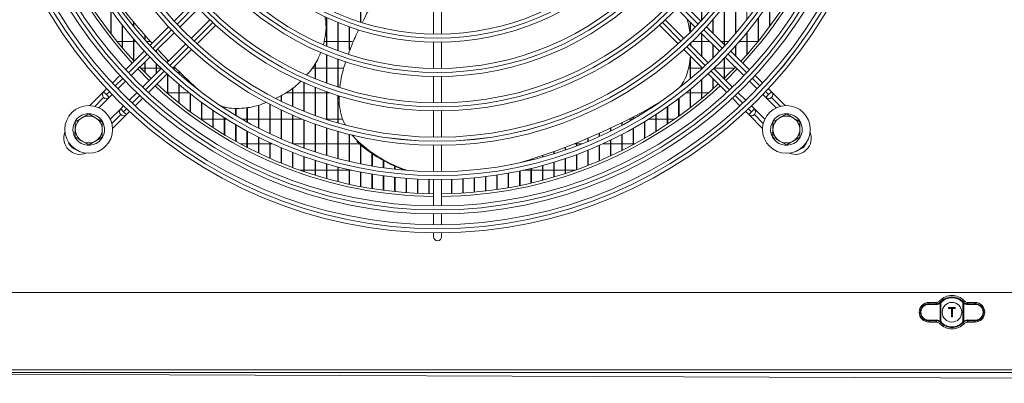
# Model space of a CAD drawing. Extents: x 7398 to 11257, y 15671 to 17810.
# Drawn here: x 8392 to 8759, y 16563 to 16698 of the extents above; entities that cross this region are included whole.
import ezdxf

# ---------------------------------------------------------------- set-up
doc = ezdxf.new("R2010")
doc.units = 0
doc.header["$MEASUREMENT"] = 0
doc.layers.get('0').update_dxf_attribs({"linetype": 'CONTINUOUS'})

msp = doc.modelspace()

# ---------------------------------------------------------------- linework, layer by layer
at = {"color": 7, "linetype": 'Continuous', "lineweight": 15}
for p, q in [((8663.294148, 16698.332342), (8663.294148, 16715.478071)), ((8646.360815, 16698.063941), (8646.360815, 16713.428515)), ((8646.510815, 16698.229195), (8646.510815, 16713.628153)), ((8519.360815, 16697.466657), (8519.360815, 16707.824301)), ((8519.510815, 16697.418984), (8519.510815, 16707.770431)), ((8659.060815, 16693.111475), (8659.060815, 16709.106237)), ((8659.210815, 16693.288268), (8659.210815, 16709.319211)), ((8456.881357, 16704.778419), (8449.936992, 16697.834054)), ((8646.151304, 16697.834054), (8639.206938, 16704.778419)), ((8654.827481, 16689.157876), (8654.827481, 16703.427992)), ((8654.977481, 16689.007876), (8654.977481, 16703.618964)), ((8671.760815, 16695.74886), (8671.760815, 16704.976219)), ((8671.910815, 16695.951563), (8671.910815, 16705.201658)), ((8426.227481, 16693.239689), (8426.227481, 16702.195059)), ((8426.377481, 16693.046065), (8426.377481, 16701.981147)), ((8451.986428, 16695.640849), (8458.925055, 16702.579476)), ((8546.544148, 16702.829221), (8546.544148, 16693.01784)), ((8549.544148, 16693.01784), (8549.544148, 16702.829221)), ((8637.163241, 16702.579476), (8644.101868, 16695.640849)), ((8430.460815, 16688.006646), (8430.460815, 16696.445622)), ((8430.610815, 16687.829565), (8430.610815, 16696.252155)), ((8434.694148, 16695.928044), (8434.694148, 16697.633976)), ((8434.844148, 16695.742592), (8434.844148, 16697.453018)), ((8463.167696, 16698.336835), (8456.229068, 16691.398208)), ((8458.422273, 16689.348772), (8465.366639, 16696.293138)), ((8506.660815, 16688.50075), (8506.660815, 16699.229389)), ((8506.810815, 16688.438153), (8506.810815, 16699.159186)), ((8510.894148, 16686.834931), (8510.894148, 16697.364974)), ((8511.044148, 16686.779677), (8511.044148, 16697.303266)), ((8630.721657, 16696.293138), (8637.666022, 16689.348772)), ((8639.859227, 16691.398208), (8632.9206, 16698.336835)), ((8642.127481, 16693.618725), (8642.127481, 16697.615236)), ((8642.277481, 16693.769359), (8642.277481, 16697.465236)), ((8650.594148, 16693.39121), (8650.594148, 16698.310699)), ((8650.744148, 16693.24121), (8650.744148, 16698.483548)), ((8667.527481, 16690.29764), (8667.527481, 16698.954803)), ((8667.677481, 16690.482398), (8667.677481, 16699.157674)), ((8438.927481, 16690.920292), (8438.927481, 16692.655742)), ((8439.077481, 16690.751008), (8439.077481, 16692.484098)), ((8447.813554, 16695.710616), (8440.87052, 16688.767582)), ((8442.926284, 16686.580705), (8449.864579, 16693.519)), ((8515.127481, 16687.198208), (8515.127481, 16695.733545)), ((8515.277481, 16687.598596), (8515.277481, 16695.679853)), ((8646.223717, 16693.519), (8653.162012, 16686.580705)), ((8646.360815, 16684.896621), (8646.360815, 16693.381902)), ((8646.510815, 16684.746621), (8646.510815, 16693.231902)), ((8655.217775, 16688.767582), (8648.274742, 16695.710616)), ((8663.294148, 16685.311729), (8663.294148, 16693.508317)), ((8663.444148, 16685.481226), (8663.444148, 16693.69263)), ((8430.460815, 16690.213428), (8428.629341, 16690.213428)), ((8434.694148, 16690.213428), (8430.610815, 16690.213428)), ((8434.694148, 16683.207295), (8434.694148, 16691.22447)), ((8434.844148, 16683.044435), (8434.844148, 16691.048065)), ((8435.560317, 16690.213428), (8434.844148, 16690.213428)), ((8441.08802, 16690.213428), (8439.556949, 16690.213428)), ((8454.107219, 16689.276359), (8447.168924, 16682.338064)), ((8506.660815, 16690.213428), (8505.727941, 16690.213428)), ((8510.894148, 16690.213428), (8506.810815, 16690.213428)), ((8515.127481, 16690.213428), (8511.044148, 16690.213428)), ((8516.358234, 16690.213428), (8515.277481, 16690.213428)), ((8546.544148, 16690.017473), (8546.544148, 16680.206417)), ((8549.544148, 16680.206417), (8549.544148, 16690.017473)), ((8648.919371, 16682.338064), (8641.981077, 16689.276359)), ((8642.376304, 16689.776491), (8642.408978, 16688.848458)), ((8646.360815, 16690.213428), (8642.950789, 16690.213428)), ((8649.529289, 16690.213428), (8646.510815, 16690.213428)), ((8650.594148, 16683.971274), (8650.594148, 16689.148569)), ((8650.744148, 16684.120135), (8650.744148, 16688.998569)), ((8654.827481, 16690.213428), (8653.771929, 16690.213428)), ((8656.531347, 16690.213428), (8654.977481, 16690.213428)), ((8659.210815, 16684.774543), (8659.210815, 16688.710355)), ((8663.294148, 16690.213428), (8660.527979, 16690.213428)), ((8667.458955, 16690.213428), (8663.444148, 16690.213428)), ((8438.747435, 16686.644497), (8431.805414, 16679.702475)), ((8443.160815, 16686.336877), (8443.160815, 16686.815236)), ((8443.310815, 16686.181524), (8443.310815, 16686.965236)), ((8447.822133, 16682.991273), (8443.695083, 16687.349504)), ((8449.355802, 16680.282301), (8456.298835, 16687.225334)), ((8506.660815, 16674.742909), (8506.660815, 16685.256675)), ((8506.810815, 16674.687949), (8506.810815, 16685.196064)), ((8639.789461, 16687.225334), (8646.732494, 16680.282301)), ((8664.282882, 16679.702475), (8657.340861, 16686.644497)), ((8659.060815, 16684.924543), (8659.060815, 16688.541744)), ((8433.86648, 16677.520901), (8440.804523, 16684.458944)), ((8438.927481, 16678.784161), (8438.927481, 16682.581902)), ((8439.077481, 16678.633754), (8439.077481, 16682.731902)), ((8443.160815, 16678.329954), (8443.160815, 16682.060471)), ((8443.310815, 16678.479954), (8443.310815, 16681.911412)), ((8447.394148, 16682.563288), (8447.394148, 16683.433629)), ((8447.544148, 16682.713288), (8447.544148, 16683.278345)), ((8502.427481, 16676.388721), (8502.427481, 16682.191169)), ((8502.577481, 16676.327232), (8502.577481, 16682.429863)), ((8510.894148, 16673.277636), (8510.894148, 16683.642899)), ((8511.044148, 16673.22894), (8511.044148, 16683.589343)), ((8642.127481, 16676.217884), (8642.127481, 16683.591575)), ((8642.277481, 16676.344925), (8642.277481, 16684.737314)), ((8654.827481, 16676.49053), (8654.827481, 16683.985953)), ((8654.977481, 16676.635072), (8654.977481, 16684.140981)), ((8655.283773, 16684.458944), (8662.221816, 16677.520901)), ((8436.341807, 16679.996228), (8440.584448, 16675.753588)), ((8437.410976, 16680.328428), (8438.927481, 16680.328428)), ((8445.047163, 16680.216303), (8438.109121, 16673.278261)), ((8439.077481, 16680.328428), (8443.160815, 16680.328428)), ((8440.290695, 16671.217194), (8447.232717, 16678.159216)), ((8443.310815, 16680.328428), (8444.930546, 16680.328428)), ((8447.394148, 16670.898743), (8447.394148, 16678.010537)), ((8447.544148, 16670.769382), (8447.544148, 16677.872781)), ((8449.401929, 16680.328428), (8450.443487, 16680.328428)), ((8451.627481, 16678.234124), (8451.627481, 16679.151282)), ((8451.777481, 16678.101893), (8451.777481, 16679.00326)), ((8501.256896, 16680.328428), (8502.427481, 16680.328428)), ((8502.577481, 16680.328428), (8506.660815, 16680.328428)), ((8506.810815, 16680.328428), (8510.894148, 16680.328428)), ((8511.044148, 16680.328428), (8512.809116, 16680.328428)), ((8641.576002, 16680.328428), (8642.127481, 16680.328428)), ((8642.277481, 16680.328428), (8646.360815, 16680.328428)), ((8646.360815, 16679.941236), (8646.360815, 16680.65398)), ((8646.510815, 16680.078595), (8646.510815, 16680.50398)), ((8646.510815, 16680.328428), (8646.686367, 16680.328428)), ((8648.855579, 16678.159216), (8655.797601, 16671.217194)), ((8657.979175, 16673.278261), (8651.041133, 16680.216303)), ((8651.15775, 16680.328428), (8654.827481, 16680.328428)), ((8654.977481, 16680.328428), (8658.67732, 16680.328428)), ((8655.503848, 16675.753588), (8659.746488, 16679.996228)), ((8429.6826, 16677.579662), (8426.852266, 16674.749328)), ((8428.915883, 16672.570304), (8431.744787, 16675.399208)), ((8451.627481, 16667.373347), (8451.627481, 16674.263426)), ((8451.777481, 16667.253063), (8451.777481, 16674.135829)), ((8455.860815, 16674.638336), (8455.860815, 16675.066894)), ((8456.010815, 16674.515937), (8456.010815, 16674.925632)), ((8498.194148, 16664.280964), (8498.194148, 16674.93392)), ((8498.344148, 16664.220364), (8498.344148, 16674.867586)), ((8546.544148, 16677.206132), (8546.544148, 16667.395298)), ((8549.544148, 16667.395298), (8549.544148, 16677.206132)), ((8646.360815, 16668.923937), (8646.360815, 16675.909753)), ((8646.510815, 16669.048515), (8646.510815, 16676.042143)), ((8650.594148, 16672.566862), (8650.594148, 16676.420647)), ((8650.744148, 16672.700928), (8650.744148, 16676.270647)), ((8664.343509, 16675.399208), (8667.172412, 16672.570304)), ((8669.23603, 16674.749328), (8666.405696, 16677.579662)), ((8423.593295, 16671.490475), (8418.449512, 16666.346692)), ((8424.729575, 16672.626637), (8423.593354, 16671.490416)), ((8423.593354, 16671.490416), (8424.654017, 16670.429754)), ((8425.714675, 16669.369096), (8424.654017, 16670.429754)), ((8425.714675, 16669.369096), (8426.794221, 16670.448642)), ((8435.987427, 16671.156567), (8433.158524, 16668.327664)), ((8447.394148, 16671.163428), (8447.088443, 16671.163428)), ((8451.627481, 16671.163428), (8447.544148, 16671.163428)), ((8455.390111, 16671.163428), (8451.777481, 16671.163428)), ((8455.860815, 16664.093726), (8455.860815, 16670.789956)), ((8456.010815, 16663.981779), (8456.010815, 16670.67159)), ((8493.960815, 16671.163428), (8491.659288, 16671.163428)), ((8493.960815, 16666.080117), (8493.960815, 16672.910323)), ((8494.110815, 16666.013391), (8494.110815, 16673.024955)), ((8498.194148, 16671.163428), (8494.110815, 16671.163428)), ((8502.427481, 16671.163428), (8498.344148, 16671.163428)), ((8502.427481, 16662.651224), (8502.427481, 16673.15219)), ((8502.577481, 16662.596501), (8502.577481, 16673.092441)), ((8506.660815, 16671.163428), (8502.577481, 16671.163428)), ((8506.660815, 16661.18434), (8506.660815, 16671.552328)), ((8506.810815, 16661.135278), (8506.810815, 16671.49888)), ((8507.766619, 16671.163428), (8506.810815, 16671.163428)), ((8642.127481, 16671.163428), (8640.698185, 16671.163428)), ((8642.127481, 16665.536585), (8642.127481, 16672.316697)), ((8642.277481, 16665.652485), (8642.277481, 16672.43943)), ((8646.360815, 16671.163428), (8642.277481, 16671.163428)), ((8648.999853, 16671.163428), (8646.510815, 16671.163428)), ((8662.929772, 16668.327664), (8660.100868, 16671.156567)), ((8669.294075, 16670.448642), (8670.373621, 16669.369096)), ((8670.373621, 16669.369096), (8671.434283, 16670.429758)), ((8672.494941, 16671.490416), (8671.358721, 16672.626637)), ((8671.434283, 16670.429758), (8672.494941, 16671.490416)), ((8677.638557, 16666.346682), (8672.506096, 16671.479143)), ((8421.847694, 16665.502234), (8425.703401, 16669.357941)), ((8423.593297, 16669.369153), (8423.593354, 16669.369096)), ((8435.337547, 16666.264046), (8438.167881, 16669.09438)), ((8460.094148, 16661.040749), (8460.094148, 16667.566339)), ((8460.244148, 16660.936523), (8460.244148, 16667.456445)), ((8485.494148, 16655.876775), (8485.494148, 16666.828933)), ((8485.644148, 16655.805573), (8485.644148, 16666.751271)), ((8489.727481, 16668.056344), (8489.727481, 16670.109819)), ((8489.877481, 16667.983198), (8489.877481, 16670.191629)), ((8510.894148, 16659.874692), (8510.894148, 16670.126894)), ((8511.044148, 16668.611527), (8511.044148, 16670.079504)), ((8511.044148, 16659.831109), (8511.044148, 16667.778018)), ((8629.427481, 16666.615831), (8629.427481, 16666.7124)), ((8629.577481, 16666.716988), (8629.577481, 16666.797231)), ((8637.894148, 16662.384039), (8637.894148, 16668.983596)), ((8638.044148, 16662.491933), (8638.044148, 16669.097506)), ((8657.920414, 16669.09438), (8660.750748, 16666.264046)), ((8670.373562, 16669.369037), (8674.24044, 16665.502158)), ((8672.494884, 16669.369039), (8672.494941, 16669.369096)), ((8418.044148, 16663.229431), (8420.544148, 16661.786055)), ((8429.957256, 16665.126514), (8426.090377, 16661.259636)), ((8426.934901, 16657.861519), (8432.067363, 16662.99398)), ((8429.957258, 16663.005192), (8429.957315, 16663.005135)), ((8431.036861, 16666.206001), (8429.957315, 16665.126455)), ((8429.957315, 16665.126455), (8431.017978, 16664.065793)), ((8431.017978, 16664.065793), (8432.078636, 16663.005135)), ((8432.078636, 16663.005135), (8433.214857, 16664.141356)), ((8464.327481, 16658.198357), (8464.327481, 16664.572911)), ((8464.477481, 16658.10133), (8464.477481, 16664.470855)), ((8468.560815, 16665.357706), (8468.560815, 16665.841628)), ((8468.710815, 16665.260191), (8468.710815, 16665.789265)), ((8472.794148, 16662.70412), (8472.794148, 16665.330688)), ((8472.944148, 16662.613764), (8472.944148, 16665.335114)), ((8477.027481, 16660.246616), (8477.027481, 16665.63)), ((8477.177481, 16660.162992), (8477.177481, 16665.658818)), ((8481.260815, 16657.974028), (8481.260815, 16666.450509)), ((8481.410815, 16657.896772), (8481.410815, 16666.505153)), ((8489.727481, 16653.946593), (8489.727481, 16664.726385)), ((8489.877481, 16653.881174), (8489.877481, 16664.655223)), ((8546.544148, 16664.39507), (8546.544148, 16654.584395)), ((8549.544148, 16654.584395), (8549.544148, 16664.39507)), ((8625.194148, 16663.870114), (8625.194148, 16664.373474)), ((8625.344148, 16663.96388), (8625.344148, 16664.454546)), ((8629.427481, 16656.716672), (8629.427481, 16663.015303)), ((8629.577481, 16656.810165), (8629.577481, 16663.113531)), ((8633.660815, 16659.44895), (8633.660815, 16665.889064)), ((8633.810815, 16659.549404), (8633.810815, 16665.994844)), ((8662.873439, 16664.141356), (8664.00966, 16663.005135)), ((8664.009601, 16663.005076), (8669.153384, 16657.861292)), ((8664.00966, 16663.005135), (8665.070322, 16664.065797)), ((8666.13098, 16665.126455), (8665.051435, 16666.206001)), ((8666.13098, 16665.126455), (8665.070322, 16664.065797)), ((8666.130923, 16663.005078), (8666.13098, 16663.005135)), ((8669.997842, 16661.259475), (8666.142135, 16665.115182)), ((8678.044148, 16663.229431), (8680.544148, 16661.786055)), ((8413.044148, 16660.34268), (8415.544148, 16661.786055)), ((8459.7535, 16661.278428), (8460.094148, 16661.278428)), ((8460.244148, 16661.278428), (8464.327481, 16661.278428)), ((8464.477481, 16661.278428), (8468.560815, 16661.278428)), ((8468.560815, 16655.552935), (8468.560815, 16661.793222)), ((8468.710815, 16655.462662), (8468.710815, 16661.69847)), ((8468.710815, 16661.278428), (8469.380595, 16661.278428)), ((8475.20999, 16661.278428), (8477.027481, 16661.278428)), ((8477.177481, 16661.278428), (8481.260815, 16661.278428)), ((8481.410815, 16661.278428), (8485.494148, 16661.278428)), ((8485.644148, 16661.278428), (8489.727481, 16661.278428)), ((8489.877481, 16661.278428), (8493.960815, 16661.278428)), ((8493.960815, 16652.176332), (8493.960815, 16662.80294)), ((8494.110815, 16652.11646), (8494.110815, 16662.737967)), ((8494.110815, 16661.278428), (8497.619819, 16661.278428)), ((8498.194148, 16650.559787), (8498.194148, 16661.050422)), ((8498.344148, 16650.505258), (8498.344148, 16660.99137)), ((8502.427481, 16649.091569), (8502.427481, 16659.461811)), ((8502.577481, 16649.042207), (8502.577481, 16659.40845)), ((8506.37482, 16661.278428), (8506.660815, 16661.278428)), ((8506.810815, 16661.278428), (8510.894148, 16661.278428)), ((8511.044148, 16661.278428), (8512.39556, 16661.278428)), ((8616.727481, 16658.971782), (8616.727481, 16660.006056)), ((8616.877481, 16659.05208), (8616.877481, 16660.07993)), ((8619.276607, 16661.278428), (8620.878306, 16661.278428)), ((8620.960815, 16661.326091), (8620.960815, 16662.139014)), ((8621.110815, 16661.412926), (8621.110815, 16662.216436)), ((8625.194148, 16654.174731), (8625.194148, 16660.347339)), ((8625.344148, 16654.261672), (8625.344148, 16660.438504)), ((8626.707701, 16661.278428), (8629.427481, 16661.278428)), ((8629.577481, 16661.278428), (8633.660815, 16661.278428)), ((8633.810815, 16661.278428), (8636.334796, 16661.278428)), ((8673.044148, 16660.34268), (8675.544148, 16661.786055)), ((8413.044148, 16656.266098), (8412.311351, 16656.061282)), ((8412.419024, 16655.676046), (8413.044148, 16655.850768)), ((8472.794148, 16653.092847), (8472.794148, 16659.213371)), ((8472.944148, 16653.00895), (8472.944148, 16659.125472)), ((8477.027481, 16650.808085), (8477.027481, 16656.821518)), ((8477.177481, 16650.730234), (8477.177481, 16656.740085)), ((8506.660815, 16647.767003), (8506.660815, 16658.031069)), ((8506.810815, 16647.722653), (8506.810815, 16657.983203)), ((8510.894148, 16646.582036), (8510.894148, 16656.753014)), ((8511.044148, 16646.542564), (8511.044148, 16656.710472)), ((8515.127481, 16645.533171), (8515.127481, 16655.623203)), ((8515.277481, 16645.498464), (8515.277481, 16655.585841)), ((8608.260815, 16654.792711), (8608.260815, 16656.033912)), ((8608.410815, 16654.8609), (8608.410815, 16656.100961)), ((8612.494148, 16656.796931), (8612.494148, 16657.971865)), ((8612.644148, 16656.871028), (8612.644148, 16658.042283)), ((8616.877481, 16649.695367), (8616.877481, 16655.658021)), ((8620.960815, 16651.812426), (8620.960815, 16657.872458)), ((8621.110815, 16651.893167), (8621.110815, 16657.956977)), ((8673.044148, 16656.266098), (8672.311351, 16656.061282)), ((8672.419024, 16655.676046), (8673.044148, 16655.850768)), ((8418.044148, 16651.682426), (8415.544148, 16653.125801)), ((8423.044148, 16654.569177), (8420.544148, 16653.125801)), ((8477.027481, 16652.113428), (8474.570291, 16652.113428)), ((8481.260815, 16652.113428), (8477.177481, 16652.113428)), ((8481.260815, 16648.689987), (8481.260815, 16654.607509)), ((8481.410815, 16648.617897), (8481.410815, 16654.53221)), ((8485.494148, 16652.113428), (8481.410815, 16652.113428)), ((8485.494148, 16646.731028), (8485.494148, 16652.562587)), ((8485.644148, 16646.664451), (8485.644148, 16652.493133)), ((8486.472045, 16652.113428), (8485.644148, 16652.113428)), ((8498.194148, 16652.113428), (8494.118423, 16652.113428)), ((8502.427481, 16652.113428), (8498.344148, 16652.113428)), ((8506.660815, 16652.113428), (8502.577481, 16652.113428)), ((8510.894148, 16652.113428), (8506.810815, 16652.113428)), ((8515.127481, 16652.113428), (8511.044148, 16652.113428)), ((8518.927317, 16652.113428), (8515.277481, 16652.113428)), ((8516.136152, 16655.50774), (8518.36089, 16653.046309)), ((8518.004618, 16652.93055), (8518.36089, 16653.046309)), ((8599.794148, 16652.113428), (8598.986382, 16652.113428)), ((8599.794148, 16651.266672), (8599.794148, 16652.437537)), ((8599.944148, 16651.323764), (8599.944148, 16652.498083)), ((8601.969873, 16652.113428), (8599.944148, 16652.113428)), ((8604.027481, 16652.951495), (8604.027481, 16654.189858)), ((8604.177481, 16653.014026), (8604.177481, 16654.253618)), ((8612.494148, 16652.113428), (8609.61625, 16652.113428)), ((8612.494148, 16647.591002), (8612.494148, 16653.459982)), ((8612.644148, 16647.66022), (8612.644148, 16653.532233)), ((8616.727481, 16652.113428), (8612.644148, 16652.113428)), ((8616.727481, 16649.62052), (8616.727481, 16655.57979)), ((8620.960815, 16652.113428), (8616.877481, 16652.113428)), ((8621.518005, 16652.113428), (8621.110815, 16652.113428)), ((8678.044148, 16651.682426), (8675.544148, 16653.125801)), ((8683.044148, 16654.569177), (8680.544148, 16653.125801)), ((8489.727481, 16644.924646), (8489.727481, 16650.679167)), ((8489.877481, 16644.863366), (8489.877481, 16650.615309)), ((8493.960815, 16643.265107), (8493.960815, 16648.950661)), ((8494.110815, 16643.208933), (8494.110815, 16648.892182)), ((8519.360815, 16644.617409), (8519.360815, 16651.742106)), ((8519.510815, 16644.58737), (8519.510815, 16651.615438)), ((8523.594148, 16643.832206), (8523.594148, 16648.498558)), ((8523.744148, 16643.806751), (8523.744148, 16648.395399)), ((8546.544148, 16651.584208), (8546.544148, 16641.77365)), ((8549.544148, 16641.77365), (8549.544148, 16651.584208)), ((8591.327481, 16648.343998), (8591.327481, 16649.200214)), ((8591.477481, 16648.390758), (8591.477481, 16649.254529)), ((8595.560815, 16649.732501), (8595.560815, 16650.774943)), ((8595.710815, 16649.784344), (8595.710815, 16650.832341)), ((8604.027481, 16643.992113), (8604.027481, 16649.707671)), ((8604.177481, 16644.050737), (8604.177481, 16649.768729)), ((8608.260815, 16645.716897), (8608.260815, 16651.504948)), ((8608.410815, 16645.780717), (8608.410815, 16651.571486)), ((8498.194148, 16641.747392), (8498.194148, 16647.371334)), ((8498.344148, 16641.69616), (8498.344148, 16647.318046)), ((8502.427481, 16640.367113), (8502.427481, 16645.936192)), ((8502.577481, 16640.320677), (8502.577481, 16645.887929)), ((8506.660815, 16639.120431), (8506.660815, 16644.640888)), ((8506.810815, 16639.078665), (8506.810815, 16644.597508)), ((8527.827481, 16643.175429), (8527.827481, 16645.861776)), ((8527.977481, 16643.15449), (8527.977481, 16645.778267)), ((8582.860815, 16645.987289), (8582.860815, 16646.306759)), ((8583.010815, 16646.02429), (8583.010815, 16646.355329)), ((8583.177071, 16646.409285), (8583.533343, 16646.525044)), ((8587.094148, 16647.09684), (8587.094148, 16647.711625)), ((8587.244148, 16647.138659), (8587.244148, 16647.762916)), ((8591.327481, 16639.663665), (8591.327481, 16645.205202)), ((8591.477481, 16639.707678), (8591.477481, 16645.25093)), ((8595.560815, 16640.969866), (8595.560815, 16646.562768)), ((8595.710815, 16641.018608), (8595.710815, 16646.613445)), ((8599.794148, 16642.411323), (8599.794148, 16648.062049)), ((8599.944148, 16642.464929), (8599.944148, 16648.117828)), ((8496.809655, 16642.228428), (8498.194148, 16642.228428)), ((8498.344148, 16642.228428), (8502.427481, 16642.228428)), ((8502.577481, 16642.228428), (8506.660815, 16642.228428)), ((8506.810815, 16642.228428), (8510.894148, 16642.228428)), ((8510.894148, 16638.004005), (8510.894148, 16643.481647)), ((8511.044148, 16637.966798), (8511.044148, 16643.443026)), ((8511.044148, 16642.228428), (8515.127481, 16642.228428)), ((8515.127481, 16637.014933), (8515.127481, 16642.455207)), ((8515.277481, 16636.982191), (8515.277481, 16642.421237)), ((8515.277481, 16642.228428), (8516.142904, 16642.228428)), ((8519.360815, 16636.150719), (8519.360815, 16641.558764)), ((8519.510815, 16636.12236), (8519.510815, 16641.529354)), ((8532.060815, 16642.645331), (8532.060815, 16643.743307)), ((8532.210815, 16642.628853), (8532.210815, 16643.676964)), ((8574.394148, 16635.726968), (8574.394148, 16641.119352)), ((8574.544148, 16635.753094), (8574.544148, 16641.146441)), ((8578.627481, 16636.523295), (8578.627481, 16641.945187)), ((8578.777481, 16636.553767), (8578.777481, 16641.976795)), ((8579.945391, 16642.228428), (8582.860815, 16642.228428)), ((8582.860815, 16637.443263), (8582.860815, 16642.899656)), ((8583.010815, 16637.478156), (8583.010815, 16642.935866)), ((8583.010815, 16642.228428), (8587.094148, 16642.228428)), ((8587.094148, 16638.489162), (8587.094148, 16643.985326)), ((8587.244148, 16638.528563), (8587.244148, 16644.026238)), ((8587.244148, 16642.228428), (8591.327481, 16642.228428)), ((8591.477481, 16642.228428), (8595.560815, 16642.228428)), ((8595.710815, 16642.228428), (8599.278641, 16642.228428)), ((8523.594148, 16635.409233), (8523.594148, 16640.789935)), ((8523.744148, 16635.385188), (8523.744148, 16640.765008)), ((8527.827481, 16634.788688), (8527.827481, 16640.146721)), ((8527.977481, 16634.768899), (8527.977481, 16640.126213)), ((8532.060815, 16634.287612), (8532.060815, 16639.627483)), ((8532.210815, 16634.272034), (8532.210815, 16639.611342)), ((8536.294148, 16633.904837), (8536.294148, 16639.230918)), ((8536.444148, 16633.893433), (8536.444148, 16639.219104)), ((8540.527481, 16633.63948), (8540.527481, 16638.956043)), ((8540.677481, 16633.632223), (8540.677481, 16638.948527)), ((8544.760815, 16633.490933), (8544.760815, 16638.802184)), ((8544.910815, 16633.487808), (8544.910815, 16638.798946)), ((8546.544148, 16638.773495), (8546.544148, 16628.963026)), ((8549.544148, 16628.963026), (8549.544148, 16638.773495)), ((8553.227481, 16633.543183), (8553.227481, 16638.856301)), ((8553.377481, 16633.548308), (8553.377481, 16638.861609)), ((8557.460815, 16633.744099), (8557.460815, 16639.064411)), ((8557.610815, 16633.753362), (8557.610815, 16639.074006)), ((8561.694148, 16634.062064), (8561.694148, 16639.393801)), ((8561.844148, 16634.075486), (8561.844148, 16639.407706)), ((8565.927481, 16634.497809), (8565.927481, 16639.845283)), ((8566.077481, 16634.515421), (8566.077481, 16639.863534)), ((8570.160815, 16635.052342), (8570.160815, 16640.419983)), ((8570.310815, 16635.074185), (8570.310815, 16640.442624)), ((8546.544148, 16625.962894), (8546.544148, 16621.962726)), ((8549.544148, 16621.962726), (8549.544148, 16625.962894)), ((8546.544148, 16618.962605), (8546.544148, 16617.455928)), ((8549.544148, 16617.455928), (8549.544148, 16618.962605)), ((10446.354148, 16596.605928), (8208.754148, 16596.605928)), ((8733.938296, 16592.192573), (8731.127486, 16592.231508)), ((8733.802147, 16592.980006), (8731.204148, 16592.980006)), ((8731.204148, 16592.980006), (8731.204148, 16592.531097)), ((8731.204148, 16592.531097), (8734.014957, 16592.492161)), ((8735.390469, 16585.92935), (8735.390469, 16592.682506)), ((8735.434508, 16593.053575), (8735.508296, 16593.131215)), ((8735.434508, 16593.053575), (8735.646008, 16592.841419)), ((8735.730874, 16592.930684), (8735.646008, 16592.841419)), ((8735.646008, 16592.841419), (8735.646008, 16585.770438)), ((8738.504148, 16590.655928), (8738.504148, 16591.055928)), ((8738.604148, 16590.955928), (8738.504148, 16591.055928)), ((8738.504148, 16591.055928), (8741.004148, 16591.055928)), ((8738.504148, 16590.655928), (8738.604148, 16590.755928)), ((8739.554148, 16590.655928), (8738.504148, 16590.655928)), ((8738.604148, 16590.955928), (8738.604148, 16590.755928)), ((8740.904148, 16590.955928), (8738.604148, 16590.955928)), ((8738.604148, 16590.755928), (8739.654148, 16590.755928)), ((8739.554148, 16590.655928), (8739.654148, 16590.755928)), ((8739.554148, 16587.555928), (8739.554148, 16590.655928)), ((8739.654148, 16590.755928), (8739.654148, 16587.655928)), ((8739.854148, 16590.755928), (8740.904148, 16590.755928)), ((8739.854148, 16587.655928), (8739.854148, 16590.755928)), ((8739.854148, 16590.755928), (8739.954148, 16590.655928)), ((8739.954148, 16590.655928), (8739.954148, 16587.555928)), ((8741.004148, 16590.655928), (8739.954148, 16590.655928)), ((8740.904148, 16590.955928), (8741.004148, 16591.055928)), ((8740.904148, 16590.755928), (8740.904148, 16590.955928)), ((8740.904148, 16590.755928), (8741.004148, 16590.655928)), ((8741.004148, 16591.055928), (8741.004148, 16590.655928)), ((8743.862288, 16592.841419), (8743.777422, 16592.930684)), ((8743.862288, 16592.841419), (8744.073788, 16593.053575)), ((8743.862288, 16585.770438), (8743.862288, 16592.841419)), ((8744.117827, 16592.682506), (8743.862288, 16592.841419)), ((8744, 16593.131215), (8744.073788, 16593.053575)), ((8744.229391, 16592.91552), (8744.073788, 16593.053575)), ((8744.117827, 16592.682506), (8744.117827, 16585.92935)), ((8745.493339, 16592.492161), (8748.304148, 16592.531097)), ((8748.38081, 16592.231508), (8745.57, 16592.192573)), ((8748.304148, 16592.980006), (8745.706149, 16592.980006)), ((8748.304148, 16592.980006), (8748.304148, 16592.531097)), ((8731.127486, 16586.380348), (8733.938296, 16586.419284)), ((8734.014957, 16586.119695), (8731.204148, 16586.080759)), ((8731.204148, 16585.631851), (8731.204148, 16586.080759)), ((8735.646008, 16585.770438), (8735.390469, 16585.92935)), ((8739.554148, 16587.555928), (8739.654148, 16587.655928)), ((8739.954148, 16587.555928), (8739.554148, 16587.555928)), ((8739.654148, 16587.655928), (8739.854148, 16587.655928)), ((8739.954148, 16587.555928), (8739.854148, 16587.655928)), ((8748.304148, 16586.080759), (8745.493339, 16586.119695)), ((8745.57, 16586.419284), (8748.38081, 16586.380348)), ((8748.304148, 16585.631851), (8748.304148, 16586.080759)), ((8733.802147, 16585.631851), (8731.204148, 16585.631851)), ((8735.278904, 16585.696337), (8735.434508, 16585.558282)), ((8735.646008, 16585.770438), (8735.434508, 16585.558282)), ((8735.508296, 16585.480642), (8735.434508, 16585.558282)), ((8735.646008, 16585.770438), (8735.730874, 16585.681172)), ((8743.777422, 16585.681172), (8743.862288, 16585.770438)), ((8744.073788, 16585.558282), (8743.862288, 16585.770438)), ((8744.073788, 16585.558282), (8744, 16585.480642)), ((8748.304148, 16585.631851), (8745.706149, 16585.631851)), ((10446.354148, 16567.815928), (8208.754148, 16567.815928)), ((8208.754148, 16566.805928), (10446.354148, 16566.805928)), ((8217.250445, 16566.805935), (9296.575847, 16562.809306))]:
    msp.add_line(p, q, dxfattribs=at)
at = {"color": 8, "linetype": 'Continuous', "lineweight": 15}
for p, q in [((8450.955715, 16696.731452), (8457.896731, 16703.672468)), ((8638.191569, 16703.672473), (8645.132585, 16696.731456)), ((8464.260692, 16697.308508), (8457.319676, 16690.367491)), ((8638.768624, 16690.367495), (8631.827608, 16697.308511)), ((8441.892936, 16687.668673), (8448.833204, 16694.608941)), ((8647.255096, 16694.608945), (8654.195364, 16687.668677)), ((8432.830924, 16678.606661), (8439.770623, 16685.546361)), ((8455.197165, 16688.24498), (8448.256897, 16681.304712)), ((8647.831403, 16681.304716), (8640.891135, 16688.244984)), ((8656.317676, 16685.546365), (8663.257376, 16678.606665)), ((8446.134584, 16679.1824), (8439.194885, 16672.2427)), ((8656.893415, 16672.242704), (8649.953715, 16679.182404)), ((8427.879265, 16673.655002), (8430.708764, 16676.484501)), ((8665.379536, 16676.484505), (8668.209035, 16673.655006)), ((8424.654017, 16670.429754), (8425.757174, 16671.532911)), ((8670.331126, 16671.532915), (8671.434283, 16670.429758)), ((8423.593297, 16669.369153), (8420.291625, 16666.067481)), ((8437.072725, 16670.12054), (8434.243226, 16667.291041)), ((8661.845074, 16667.291045), (8659.015575, 16670.120544)), ((8675.796489, 16666.067434), (8672.494884, 16669.369039)), ((8426.655653, 16659.703587), (8429.957258, 16663.005192)), ((8432.121135, 16665.16895), (8431.017978, 16664.065793)), ((8665.070322, 16664.065797), (8663.967165, 16665.168954)), ((8666.130923, 16663.005078), (8669.432595, 16659.703406))]:
    msp.add_line(p, q, dxfattribs=at)
at = {"color": 7, "linetype": 'Continuous', "lineweight": 15, "flags": 128}
for points in [[(8437.049047, 16680.703469), (8437.208823, 16680.537591), (8441.291688, 16676.460828)], [(8459.097431, 16672.069371), (8455.79974, 16675.124477), (8449.923689, 16680.850188)], [(8654.827481, 16676.49053), (8656.283773, 16677.910579), (8659.060815, 16680.725896)], [(8583.177071, 16646.409285), (8581.409635, 16645.84225), (8579.002689, 16645.093205)]]:
    msp.add_lwpolyline(points, dxfattribs=at)
at = {"color": 7, "linetype": 'Continuous', "lineweight": 15}
for centre, radius in [((8548.044148, 16787.455928), 168.5), ((8548.044148, 16787.455928), 167.001), ((8548.044148, 16787.455928), 166.999), ((8548.044148, 16787.455928), 165.5), ((8548.044148, 16787.455928), 161.5), ((8548.044148, 16787.455928), 160.001), ((8548.044148, 16787.455928), 159.999), ((8548.044148, 16787.455928), 158.5), ((8548.044148, 16787.455928), 148.69), ((8548.044148, 16787.455928), 147.191), ((8548.044148, 16787.455928), 147.189), ((8548.044148, 16787.455928), 145.69), ((8548.044148, 16787.455928), 135.88), ((8548.044148, 16787.455928), 134.381), ((8548.044148, 16787.455928), 134.379), ((8548.044148, 16787.455928), 132.88), ((8548.044148, 16787.455928), 123.07), ((8548.044148, 16787.455928), 121.571), ((8548.044148, 16787.455928), 121.569), ((8548.044148, 16787.455928), 120.07), ((8548.044148, 16787.455928), 110.26), ((8548.044148, 16787.455928), 108.761), ((8548.044148, 16787.455928), 108.759), ((8548.044148, 16787.455928), 107.26), ((8548.044148, 16787.455928), 97.45), ((8548.044148, 16787.455928), 95.951), ((8548.044148, 16787.455928), 95.949), ((8548.044148, 16787.455928), 94.45), ((8418.044148, 16657.455928), 8.9), ((8678.044148, 16657.455928), 8.9), ((8739.754148, 16589.305928), 3.65)]:
    msp.add_circle(centre, radius, dxfattribs=at)
for centre, radius, start, end in [((8548.044148, 16787.455928), 155, 180.55448394, 222.78154459), ((8548.044148, 16787.455928), 154, 180.5580846, 222.76713176), ((8548.044148, 16787.455928), 154, 317.23286824, 359.4419154), ((8548.044148, 16787.455928), 155, 317.21845541, 359.44551606), ((8627.465132, 16857.270655), 250.28895, 214.89328468, 222.07024892), ((8548.044148, 16787.455928), 154, 227.23286824, 269.4419154), ((8548.044148, 16787.455928), 154, 270.5580846, 312.76713176), ((8424.653955, 16670.429815), 1.5, 135, 225.00010917), ((8424.654015, 16670.429756), 1.5, 134.99999999, 314.99999999), ((8548.044148, 16787.455928), 155, 227.21845541, 269.44551606), ((8548.044148, 16787.455928), 155, 270.55448394, 312.78154459), ((8671.434281, 16670.429756), 1.5, 225.00000001, 45.00000001), ((8506.052069, 16884.940844), 250.689553, 286.89814573, 299.71022463), ((8671.434222, 16670.429697), 1.5, 225, 315.00010917), ((8418.044148, 16657.455928), 5.9, 197.55822984, 193.67302589), ((8431.017916, 16664.065854), 1.5, 135, 225.00010917), ((8431.017976, 16664.065795), 1.5, 134.99999999, 314.99999999), ((8665.070261, 16664.065736), 1.5, 225, 315.00010917), ((8665.07032, 16664.065795), 1.5, 225.00000001, 45.00000001), ((8678.044148, 16657.455928), 5.9, 197.55822984, 193.67302589), ((8418.044148, 16657.455928), 5, 120, 180), ((8418.044148, 16657.455928), 5, 60, 120), ((8418.044148, 16657.455928), 5, 0, 60), ((8678.044148, 16657.455928), 5, 120, 180), ((8678.044148, 16657.455928), 5, 60, 120), ((8678.044148, 16657.455928), 5, 0, 60), ((8414.75446, 16654.166359), 6, 157.72430779, 292.27362713), ((8418.044148, 16657.455928), 5, 180, 240), ((8418.044148, 16657.455928), 5, 300, 0), ((8678.044148, 16657.455928), 5, 180, 240), ((8681.333717, 16654.166241), 6, 247.72430778, 22.2736272), ((8678.044148, 16657.455928), 5, 300, 0), ((8418.044148, 16657.455928), 5, 240, 300), ((8553.365932, 16691.711574), 52.482286, 227.64081519, 250.33847529), ((8553.696202, 16691.791344), 52.438173, 227.63531324, 250.98202745), ((8678.044148, 16657.455928), 5, 240, 300), ((8548.044148, 16617.455928), 1.5, 180, 0), ((8739.754148, 16589.305928), 6.224078, 43.61676944, 136.38323056), ((8739.754148, 16589.305928), 5.714899, 42.01716957, 137.98283043), ((8739.754148, 16589.305928), 5.415311, 42.01716957, 137.98283043), ((8731.204148, 16589.305928), 3.674078, 90, 270), ((8731.516138, 16592.291659), 0.393279, 142.49543208, 188.79778555), ((8734.326947, 16592.252724), 0.393279, 142.49543208, 188.79778555), ((8735.662533, 16592.955983), 0.385757, 186.02097298, 225.14833312), ((8743.845763, 16592.955983), 0.385757, 314.85166687, 353.97902702), ((8745.181349, 16592.252724), 0.393279, 351.20221445, 37.50456792), ((8748.304148, 16589.305928), 3.674078, 270, 90), ((8747.992158, 16592.291659), 0.393279, 351.20221445, 37.50456792), ((8731.516138, 16586.320197), 0.393279, 171.20221445, 217.50456792), ((8734.326947, 16586.359133), 0.393279, 171.20221445, 217.50456792), ((8735.662533, 16585.655874), 0.385757, 134.85166689, 173.97902702), ((8743.845763, 16585.655874), 0.385757, 6.02097298, 45.14833312), ((8745.181349, 16586.359133), 0.393279, 322.49543208, 8.79778555), ((8747.992158, 16586.320197), 0.393279, 322.49543208, 8.79778555), ((8739.754148, 16589.305928), 6.224078, 223.61676944, 316.38323056), ((8739.754148, 16589.305928), 5.714899, 222.01716957, 317.98283043), ((8739.754148, 16589.305928), 5.415311, 222.01716957, 317.98283043)]:
    msp.add_arc(centre, radius, start, end, dxfattribs=at)
at = {"color": 8, "linetype": 'Continuous', "lineweight": 15}
for centre, start, end in [((8414.754462, 16654.166357), 198.02955577, 251.96844958), ((8681.333719, 16654.166243), 288.02955641, 341.96844892)]:
    msp.add_arc(centre, 4.5, start, end, dxfattribs=at)
at = {"color": 7, "linetype": 'Continuous', "lineweight": 15}
for centre, start_param, end_param in [((8731.086953, 16589.305928), 1.5569437584, 4.7262415487), ((8748.421343, 16589.305928), 4.698536412, 7.8678342023)]:
    msp.add_ellipse(centre, major_axis=(2.926141, 0), ratio=0.9999040547, start_param=start_param, end_param=end_param, dxfattribs=at)
for points, knots in [([(8524.712777, 16706.208013), (8524.29336, 16705.486869), (8522.63244, 16702.631093), (8521.163533, 16699.651459), (8520.065556, 16697.424246)], [0, 0, 0, 0, 0.25252125977, 1, 1, 1, 1]), ([(8506.057906, 16699.558428), (8506.165352, 16699.005054), (8506.577412, 16696.882831), (8506.476175, 16693.317697), (8505.807051, 16690.40827), (8505.50651, 16689.101482)], [0, 0, 0, 0, 0.1626875675, 0.6239157944, 1, 1, 1, 1]), ([(8640.895908, 16698.846809), (8641.004523, 16698.550771), (8641.627459, 16696.852917), (8641.849114, 16695.051195), (8642.032121, 16693.563621)], [0, 0, 0, 0, 0.1743600435, 1, 1, 1, 1]), ([(8518.633438, 16694.633313), (8517.746491, 16692.743211), (8516.344731, 16689.756032), (8515.214193, 16686.633097), (8514.798989, 16685.486162)], [0, 0, 0, 0, 0.6327382253, 1, 1, 1, 1]), ([(8504.538671, 16686.327419), (8504.283079, 16685.637095), (8503.343927, 16683.100563), (8501.550796, 16680.196088), (8499.736855, 16678.316149), (8499.320985, 16677.885148)], [0, 0, 0, 0, 0.2237168151, 0.8220266792, 1, 1, 1, 1]), ([(8513.83436, 16682.811043), (8513.294416, 16681.105424), (8512.303871, 16677.976411), (8511.852597, 16674.688312), (8511.647311, 16673.19255)], [0, 0, 0, 0, 0.5450982161, 1, 1, 1, 1]), ([(8642.277481, 16684.791588), (8642.168149, 16683.578396), (8641.944555, 16681.097323), (8640.851149, 16677.622926), (8639.698137, 16674.912844), (8638.670248, 16673.635806), (8638.365528, 16673.257227)], [0, 0, 0, 0, 0.289888354, 0.592843875, 0.8792980558, 1, 1, 1, 1]), ([(8497.12148, 16675.529005), (8496.903119, 16675.290395), (8495.344547, 16673.587288), (8492.230494, 16671.36376), (8489.189764, 16669.783615), (8487.91041, 16669.118787)], [0, 0, 0, 0, 0.0862398331, 0.6155453689, 1, 1, 1, 1]), ([(8484.343684, 16667.573583), (8483.309602, 16667.167365), (8480.594819, 16666.100918), (8476.466077, 16665.363151), (8472.266952, 16665.231098), (8469.219092, 16665.534337), (8467.583129, 16666.163169), (8467.023442, 16666.378302)], [0, 0, 0, 0, 0.1840832253, 0.4832747223, 0.6952880507, 0.895753466, 1, 1, 1, 1]), ([(8511.431989, 16669.96485), (8511.401143, 16669.320008), (8511.305645, 16667.323621), (8511.838605, 16663.988573), (8512.627987, 16660.974403), (8513.501929, 16659.524053), (8513.677557, 16659.232589)], [0, 0, 0, 0, 0.1753205874, 0.5427806697, 0.9081169048, 1, 1, 1, 1]), ([(8415.544148, 16661.786055), (8415.603413, 16661.820272), (8416.447634, 16662.307683), (8417.274929, 16662.785322), (8418.044148, 16663.229431)], [0, 0, 0, 0, 0.0702005767, 1, 1, 1, 1]), ([(8675.544148, 16661.786055), (8675.603413, 16661.820272), (8676.447634, 16662.307683), (8677.274929, 16662.785322), (8678.044148, 16663.229431)], [0, 0, 0, 0, 0.0702005767, 1, 1, 1, 1]), ([(8413.044148, 16657.455928), (8413.044148, 16657.694651), (8413.044148, 16658.671558), (8413.044148, 16659.62342), (8413.044148, 16660.34268)], [0, 0, 0, 0, 0.2443658278, 1, 1, 1, 1]), ([(8420.544148, 16661.786055), (8420.603413, 16661.751839), (8421.447634, 16661.264428), (8422.274929, 16660.786788), (8423.044148, 16660.34268)], [0, 0, 0, 0, 0.0702005767, 1, 1, 1, 1]), ([(8423.044148, 16660.34268), (8423.044148, 16659.62342), (8423.044148, 16658.671558), (8423.044148, 16657.694651), (8423.044148, 16657.455928)], [0, 0, 0, 0, 0.7556341722, 1, 1, 1, 1]), ([(8673.044148, 16657.455928), (8673.044148, 16657.694651), (8673.044148, 16658.671558), (8673.044148, 16659.62342), (8673.044148, 16660.34268)], [0, 0, 0, 0, 0.2443658278, 1, 1, 1, 1]), ([(8680.544148, 16661.786055), (8680.603413, 16661.751839), (8681.447634, 16661.264428), (8682.274929, 16660.786788), (8683.044148, 16660.34268)], [0, 0, 0, 0, 0.0702005767, 1, 1, 1, 1]), ([(8683.044148, 16660.34268), (8683.044148, 16659.62342), (8683.044148, 16658.671558), (8683.044148, 16657.694651), (8683.044148, 16657.455928)], [0, 0, 0, 0, 0.7556341722, 1, 1, 1, 1]), ([(8413.044148, 16654.569177), (8413.044148, 16654.782533), (8413.044148, 16655.722833), (8413.044148, 16656.700272), (8413.044148, 16657.455928)], [0, 0, 0, 0, 0.2269026028, 1, 1, 1, 1]), ([(8423.044148, 16657.455928), (8423.044148, 16656.700272), (8423.044148, 16655.722833), (8423.044148, 16654.782533), (8423.044148, 16654.569177)], [0, 0, 0, 0, 0.7730973972, 1, 1, 1, 1]), ([(8673.044148, 16654.569177), (8673.044148, 16654.782533), (8673.044148, 16655.722833), (8673.044148, 16656.700272), (8673.044148, 16657.455928)], [0, 0, 0, 0, 0.2269026028, 1, 1, 1, 1]), ([(8683.044148, 16657.455928), (8683.044148, 16656.700272), (8683.044148, 16655.722833), (8683.044148, 16654.782533), (8683.044148, 16654.569177)], [0, 0, 0, 0, 0.7730973972, 1, 1, 1, 1]), ([(8415.544148, 16653.125801), (8415.484883, 16653.160018), (8414.640662, 16653.647429), (8413.813367, 16654.125068), (8413.044148, 16654.569177)], [0, 0, 0, 0, 0.0702005767, 1, 1, 1, 1]), ([(8420.544148, 16653.125801), (8420.484883, 16653.091585), (8419.640662, 16652.604174), (8418.813367, 16652.126534), (8418.044148, 16651.682426)], [0, 0, 0, 0, 0.0702005767, 1, 1, 1, 1]), ([(8675.544148, 16653.125801), (8675.484883, 16653.160018), (8674.640662, 16653.647429), (8673.813367, 16654.125068), (8673.044148, 16654.569177)], [0, 0, 0, 0, 0.0702005767, 1, 1, 1, 1]), ([(8680.544148, 16653.125801), (8680.484883, 16653.091585), (8679.640662, 16652.604174), (8678.813367, 16652.126534), (8678.044148, 16651.682426)], [0, 0, 0, 0, 0.0702005767, 1, 1, 1, 1]), ([(8733.802147, 16592.980006), (8734.026324, 16593.00227), (8734.47468, 16593.046798), (8734.958123, 16593.320096), (8735.18356, 16593.537306), (8735.248102, 16593.599493)], [0, 0, 0, 0, 0.4164646148, 0.8329340586, 1, 1, 1, 1]), ([(8735.248102, 16593.599493), (8735.292246, 16593.518425), (8735.377595, 16593.361685), (8735.465741, 16593.206255), (8735.508296, 16593.131215)], [0, 0, 0, 0, 0.51721528682, 1, 1, 1, 1]), ([(8744, 16593.131215), (8744.042555, 16593.206255), (8744.130701, 16593.361685), (8744.21605, 16593.518425), (8744.260193, 16593.599493)], [0, 0, 0, 0, 0.4827847132, 1, 1, 1, 1]), ([(8744.260193, 16593.599493), (8744.430956, 16593.452554), (8744.772484, 16593.158674), (8745.303838, 16592.997206), (8745.616604, 16592.983834), (8745.706149, 16592.980006)], [0, 0, 0, 0, 0.4164646114, 0.8329340518, 1, 1, 1, 1]), ([(8731.204148, 16586.080759), (8731.008651, 16586.088983), (8730.443416, 16586.112759), (8729.543544, 16586.444613), (8728.670006, 16587.158446), (8728.095607, 16588.122626), (8727.879348, 16589.202799), (8728.025993, 16590.275961), (8728.507449, 16591.237975), (8729.275418, 16591.990344), (8730.21512, 16592.458772), (8730.888429, 16592.508009), (8731.204148, 16592.531097)], [0, 0, 0, 0, 0.0583937796, 0.1688326676, 0.2788718766, 0.3863484063, 0.4908554376, 0.5933592024, 0.6956303337, 0.7994528431, 0.9059623455, 1, 1, 1, 1]), ([(8734.014957, 16592.492161), (8733.981856, 16592.566991), (8733.909925, 16592.729605), (8733.839931, 16592.892221), (8733.802147, 16592.980006)], [0, 0, 0, 0, 0.4601683537, 1, 1, 1, 1]), ([(8735.390469, 16592.682506), (8735.174085, 16592.541006), (8734.730545, 16592.25096), (8734.20662, 16592.212348), (8733.938296, 16592.192573)], [0, 0, 0, 0, 0.4878570802, 1, 1, 1, 1]), ([(8734.014957, 16592.492161), (8734.248341, 16592.508707), (8734.703269, 16592.540958), (8735.090385, 16592.792851), (8735.278904, 16592.91552)], [0, 0, 0, 0, 0.5130141916, 1, 1, 1, 1]), ([(8735.434508, 16593.053575), (8735.419931, 16593.039283), (8735.369973, 16592.990302), (8735.316661, 16592.946524), (8735.278904, 16592.91552)], [0, 0, 0, 0, 0.2917730057, 1, 1, 1, 1]), ([(8735.646008, 16592.841419), (8735.621989, 16592.824946), (8735.538538, 16592.767713), (8735.452058, 16592.717948), (8735.390469, 16592.682506)], [0, 0, 0, 0, 0.2878206017, 1, 1, 1, 1]), ([(8745.57, 16592.192573), (8745.301676, 16592.212348), (8744.77775, 16592.25096), (8744.334211, 16592.541006), (8744.117827, 16592.682506)], [0, 0, 0, 0, 0.5121429198, 1, 1, 1, 1]), ([(8744.229391, 16592.91552), (8744.417911, 16592.792851), (8744.805027, 16592.540958), (8745.259954, 16592.508707), (8745.493339, 16592.492161)], [0, 0, 0, 0, 0.4869858084, 1, 1, 1, 1]), ([(8745.706149, 16592.980006), (8745.668364, 16592.892221), (8745.598371, 16592.729605), (8745.526439, 16592.566991), (8745.493339, 16592.492161)], [0, 0, 0, 0, 0.5398316463, 1, 1, 1, 1]), ([(8748.304148, 16592.531097), (8748.499645, 16592.522874), (8749.06488, 16592.499098), (8749.964752, 16592.167244), (8750.83829, 16591.453411), (8751.412688, 16590.489231), (8751.628948, 16589.409058), (8751.482303, 16588.335895), (8751.000847, 16587.373882), (8750.232877, 16586.621513), (8749.293176, 16586.153085), (8748.619866, 16586.103847), (8748.304148, 16586.080759)], [0, 0, 0, 0, 0.0583937796, 0.1688326676, 0.2788718766, 0.3863484063, 0.4908554376, 0.5933592024, 0.6956303337, 0.7994528431, 0.9059623455, 1, 1, 1, 1]), ([(8733.802147, 16585.631851), (8733.839931, 16585.719636), (8733.909925, 16585.882252), (8733.981856, 16586.044865), (8734.014957, 16586.119695)], [0, 0, 0, 0, 0.5398316463, 1, 1, 1, 1]), ([(8733.938296, 16586.419284), (8734.249837, 16586.391765), (8734.774744, 16586.3454), (8735.212521, 16586.049591), (8735.390469, 16585.92935)], [0, 0, 0, 0, 0.5935181653, 1, 1, 1, 1]), ([(8735.278904, 16585.696337), (8735.124233, 16585.798273), (8734.772397, 16586.03015), (8734.316784, 16586.119302), (8734.050142, 16586.119649), (8734.014957, 16586.119695)], [0, 0, 0, 0, 0.4051032891, 0.9215004724, 1, 1, 1, 1]), ([(8744.117827, 16585.92935), (8744.056238, 16585.893908), (8743.969758, 16585.844143), (8743.886307, 16585.78691), (8743.862288, 16585.770438)], [0, 0, 0, 0, 0.7121793983, 1, 1, 1, 1]), ([(8744.117827, 16585.92935), (8744.295775, 16586.049591), (8744.733552, 16586.3454), (8745.258458, 16586.391765), (8745.57, 16586.419284)], [0, 0, 0, 0, 0.40648183474, 1, 1, 1, 1]), ([(8745.493339, 16586.119695), (8745.222402, 16586.096549), (8744.766579, 16586.057608), (8744.384405, 16585.800587), (8744.229391, 16585.696337)], [0, 0, 0, 0, 0.5943889002, 1, 1, 1, 1]), ([(8745.493339, 16586.119695), (8745.526439, 16586.044865), (8745.598371, 16585.882252), (8745.668364, 16585.719636), (8745.706149, 16585.631851)], [0, 0, 0, 0, 0.46016835369, 1, 1, 1, 1]), ([(8735.248102, 16585.012364), (8735.07734, 16585.159303), (8734.735812, 16585.453182), (8734.204458, 16585.614651), (8733.891692, 16585.628022), (8733.802147, 16585.631851)], [0, 0, 0, 0, 0.4164646114, 0.8329340518, 1, 1, 1, 1]), ([(8735.508296, 16585.480642), (8735.465741, 16585.405602), (8735.377595, 16585.250171), (8735.292246, 16585.093432), (8735.248102, 16585.012364)], [0, 0, 0, 0, 0.4827847132, 1, 1, 1, 1]), ([(8744.260193, 16585.012364), (8744.21605, 16585.093432), (8744.130701, 16585.250171), (8744.042555, 16585.405602), (8744, 16585.480642)], [0, 0, 0, 0, 0.5172152868, 1, 1, 1, 1]), ([(8744.073788, 16585.558282), (8744.088365, 16585.572573), (8744.138323, 16585.621555), (8744.191634, 16585.665332), (8744.229391, 16585.696337)], [0, 0, 0, 0, 0.2917730057, 1, 1, 1, 1]), ([(8745.706149, 16585.631851), (8745.481972, 16585.609587), (8745.033616, 16585.565058), (8744.550172, 16585.29176), (8744.324736, 16585.074551), (8744.260193, 16585.012364)], [0, 0, 0, 0, 0.41646461478, 0.83293405858, 1, 1, 1, 1])]:
    msp.add_open_spline(points, degree=3, knots=knots, dxfattribs=at)
for points in [[(8735.508296, 16593.131215), (8735.512896, 16593.127071), (8735.522095, 16593.118783), (8735.574108, 16593.071922), (8735.646179, 16593.00699), (8735.702642, 16592.956119), (8735.730874, 16592.930684)], [(8744, 16593.131215), (8743.9954, 16593.127071), (8743.986201, 16593.118783), (8743.934187, 16593.071922), (8743.862117, 16593.00699), (8743.805654, 16592.956119), (8743.777422, 16592.930684)], [(8735.730874, 16585.681172), (8735.702642, 16585.655737), (8735.646179, 16585.604867), (8735.574108, 16585.539935), (8735.522095, 16585.493074), (8735.512896, 16585.484786), (8735.508296, 16585.480642)], [(8743.777422, 16585.681172), (8743.805654, 16585.655737), (8743.862117, 16585.604867), (8743.934187, 16585.539935), (8743.986201, 16585.493074), (8743.9954, 16585.484786), (8744, 16585.480642)]]:
    msp.add_open_spline(points, degree=3, dxfattribs=at)

doc.saveas('drawing.dxf')
